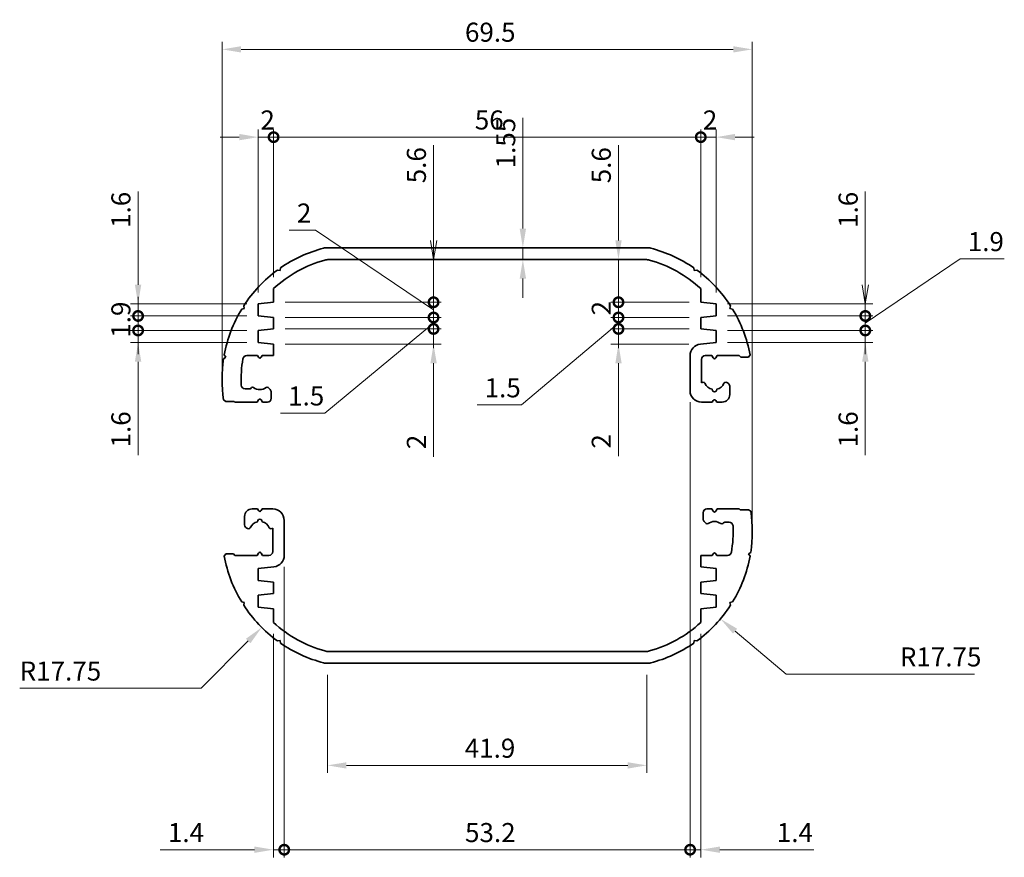
# Model space of a CAD drawing. Units: millimetres. Extents: x 0 to 1985, y 0 to 422.
# Drawn here: x 1157 to 1286, y 168 to 277 of the extents above; entities that cross this region are included whole.
import ezdxf

# ---------------------------------------------------------------- set-up
doc = ezdxf.new("R2010")
doc.units = ezdxf.units.MM
doc.layers.get('Defpoints').update_dxf_attribs({"lineweight": 25})
doc.layers.add('Dimension (ISO)', color=7, linetype='Continuous', lineweight=18)
doc.layers.add('Visible (ISO)', color=7, linetype='Continuous', lineweight=35)
doc.styles.add('Note Text (TK)', font='txt')
doc.dimstyles.new('Default - Method 1b (TK)', dxfattribs={"dimtxt": 2.5, "dimasz": 2.5, "dimexe": 1, "dimexo": 1.5, "dimgap": 1, "dimtad": 1, "dimtoh": 1, "dimrnd": 1e-08, "dimdsep": 46, "dimtxsty": 'Note Text (TK)', "dimcen": 0.09, "dimdle": 5, "dimclrd": 100, "dimclre": 100, "dimclrt": 7, "dimadec": 1, "dimazin": 1, "dimtfac": 1, "dimtmove": 0, "dimatfit": 3, "dimfxl": 1, "dimtolj": 1, "dimlwd": -1, "dimlwe": -1, "dimarcsym": 0})

# ---------------------------------------------------------------- blocks, each defined once
blk = doc.blocks.new('*D37')
at = {"layer": 'Defpoints', "color": 0}
for p in [(1252.92, 273.52), (1183.42, 230.26), (1252.92, 210.26)]:
    blk.add_point(p, dxfattribs=at)
at = {"layer": 'Dimension (ISO)', "color": 100}
for p, q in [((1183.42, 231.76), (1183.42, 274.52)), ((1252.92, 211.76), (1252.92, 274.52)), ((1185.92, 273.52), (1250.42, 273.52))]:
    blk.add_line(p, q, dxfattribs=at)
for points in [[(1185.92, 273.94), (1185.92, 273.11), (1183.42, 273.52)], [(1250.42, 273.94), (1250.42, 273.11), (1252.92, 273.52)]]:
    blk.add_solid(points, dxfattribs=at)
at = {"layer": 'Dimension (ISO)', "color": 7, "insert": (1215.26, 275.77), "char_height": 2.5, "attachment_point": 4, "style": 'Note Text (TK)'}
blk.add_mtext('\\A1;69.5', dxfattribs=at)
blk = doc.blocks.new('_DotSmall')
at = {"color": 0, "linetype": 'ByBlock', "const_width": 0.5}
blk.add_lwpolyline([(-0.0625, 0, 1), (0.0625, 0, 1)], format="xyb", close=True, dxfattribs=at)
blk = doc.blocks.new('*D38')
at = {"layer": 'Defpoints', "color": 0}
for p in [(1190.17, 262.01), (1190.17, 242.15), (1188.17, 240.16)]:
    blk.add_point(p, dxfattribs=at)
at = {"layer": 'Dimension (ISO)', "color": 100}
for p, q in [((1185.67, 262.01), (1183.17, 262.01)), ((1188.17, 241.66), (1188.17, 263.01)), ((1188.17, 262.01), (1190.17, 262.01)), ((1190.17, 243.65), (1190.17, 263.01)), ((1190.17, 262.01), (1192.67, 262.01))]:
    blk.add_line(p, q, dxfattribs=at)
blk.add_solid([(1185.67, 262.43), (1185.67, 261.6), (1188.17, 262.01)], dxfattribs=at)
at = {"layer": 'Dimension (ISO)', "color": 100, "xscale": 2.5, "yscale": 2.5, "zscale": 2.5, "rotation": 180}
blk.add_blockref('_DotSmall', (1190.17, 262.01), dxfattribs=at)
at = {"layer": 'Dimension (ISO)', "color": 7, "insert": (1188.44, 264.26), "char_height": 2.5, "attachment_point": 4, "style": 'Note Text (TK)'}
blk.add_mtext('\\A1;2', dxfattribs=at)
blk = doc.blocks.new('*D39')
at = {"layer": 'Defpoints', "color": 0}
for p in [(1246.17, 262.01), (1190.17, 242.15), (1246.17, 242.15)]:
    blk.add_point(p, dxfattribs=at)
at = {"layer": 'Dimension (ISO)', "color": 100}
for p, q in [((1190.17, 243.65), (1190.17, 263.01)), ((1190.17, 262.01), (1246.17, 262.01)), ((1246.17, 243.65), (1246.17, 263.01))]:
    blk.add_line(p, q, dxfattribs=at)
at = {"layer": 'Dimension (ISO)', "color": 100, "xscale": 2.5, "yscale": 2.5, "zscale": 2.5, "rotation": 180}
blk.add_blockref('_DotSmall', (1190.17, 262.01), dxfattribs=at)
at = {"layer": 'Dimension (ISO)', "color": 100, "xscale": 2.5, "yscale": 2.5, "zscale": 2.5}
blk.add_blockref('_DotSmall', (1246.17, 262.01), dxfattribs=at)
at = {"layer": 'Dimension (ISO)', "color": 7, "insert": (1216.55, 264.26), "char_height": 2.5, "attachment_point": 4, "style": 'Note Text (TK)'}
blk.add_mtext('\\A1;56', dxfattribs=at)
blk = doc.blocks.new('*D40')
at = {"layer": 'Defpoints', "color": 0}
for p in [(1248.17, 262.01), (1246.17, 242.15), (1248.17, 240.16)]:
    blk.add_point(p, dxfattribs=at)
at = {"layer": 'Dimension (ISO)', "color": 100}
for p, q in [((1246.17, 262.01), (1243.67, 262.01)), ((1246.17, 243.65), (1246.17, 263.01)), ((1246.17, 262.01), (1248.17, 262.01)), ((1248.17, 241.66), (1248.17, 263.01)), ((1250.67, 262.01), (1253.17, 262.01))]:
    blk.add_line(p, q, dxfattribs=at)
blk.add_solid([(1250.67, 262.43), (1250.67, 261.6), (1248.17, 262.01)], dxfattribs=at)
at = {"layer": 'Dimension (ISO)', "color": 100, "xscale": 2.5, "yscale": 2.5, "zscale": 2.5}
blk.add_blockref('_DotSmall', (1246.17, 262.01), dxfattribs=at)
at = {"layer": 'Dimension (ISO)', "color": 7, "insert": (1246.44, 264.26), "char_height": 2.5, "attachment_point": 4, "style": 'Note Text (TK)'}
blk.add_mtext('\\A1;2', dxfattribs=at)
blk = doc.blocks.new('_Open')
at = {"color": 0, "linetype": 'ByBlock', "lineweight": -2}
for p, q in [((-1, 0.167), (0, 0)), ((-1, -0.167), (0, 0)), ((0, 0), (-1, 0))]:
    blk.add_line(p, q, dxfattribs=at)
blk = doc.blocks.new('*D41')
at = {"layer": 'Defpoints', "color": 0}
for p in [(1211.14, 245.96), (1190.17, 240.36), (1211.14, 240.36)]:
    blk.add_point(p, dxfattribs=at)
at = {"layer": 'Dimension (ISO)', "color": 100}
for p, q in [((1211.14, 248.46), (1211.14, 260.95)), ((1211.14, 240.36), (1211.14, 245.96)), ((1191.67, 240.36), (1212.14, 240.36)), ((1211.14, 240.36), (1211.14, 235.36))]:
    blk.add_line(p, q, dxfattribs=at)
at = {"layer": 'Dimension (ISO)', "color": 100, "xscale": 2.5, "yscale": 2.5, "zscale": 2.5, "rotation": 270}
blk.add_blockref('_Open', (1211.14, 245.96), dxfattribs=at)
at = {"layer": 'Dimension (ISO)', "color": 7, "insert": (1208.89, 255.96), "char_height": 2.5, "attachment_point": 4, "rotation": 90, "style": 'Note Text (TK)'}
blk.add_mtext('\\A1;5.6', dxfattribs=at)
blk = doc.blocks.new('_None')
blk = doc.blocks.new('*D42')
at = {"layer": 'Defpoints', "color": 0}
for p in [(1190.17, 240.36), (1190.17, 238.36), (1211.14, 238.36)]:
    blk.add_point(p, dxfattribs=at)
at = {"layer": 'Dimension (ISO)', "color": 100}
for p, q in [((1195.67, 249.81), (1192.23, 249.81)), ((1211.14, 239.36), (1195.67, 249.81)), ((1211.14, 240.36), (1211.14, 242.86)), ((1191.67, 240.36), (1212.14, 240.36)), ((1211.14, 240.36), (1211.14, 238.36)), ((1211.14, 240.36), (1211.14, 238.36)), ((1191.67, 238.36), (1212.14, 238.36)), ((1211.14, 238.36), (1211.14, 235.86))]:
    blk.add_line(p, q, dxfattribs=at)
at = {"layer": 'Dimension (ISO)', "color": 100, "xscale": 2.5, "yscale": 2.5, "zscale": 2.5}
for p, rotation in [((1211.14, 240.36), 270), ((1211.14, 238.36), 90)]:
    blk.add_blockref('_DotSmall', p, dxfattribs=dict(at, rotation=rotation))
at = {"layer": 'Dimension (ISO)', "color": 7, "insert": (1193.23, 252.06), "char_height": 2.5, "attachment_point": 4, "style": 'Note Text (TK)'}
blk.add_mtext('\\A1;2', dxfattribs=at)
blk = doc.blocks.new('*D43')
at = {"layer": 'Defpoints', "color": 0}
for p in [(1190.17, 238.36), (1190.17, 236.86), (1211.14, 236.86)]:
    blk.add_point(p, dxfattribs=at)
at = {"layer": 'Dimension (ISO)', "color": 100}
for p, q in [((1211.14, 238.36), (1211.14, 240.86)), ((1191.67, 238.36), (1212.14, 238.36)), ((1211.14, 237.61), (1196.89, 225.82)), ((1211.14, 238.36), (1211.14, 236.86)), ((1211.14, 238.36), (1211.14, 236.86)), ((1191.67, 236.86), (1212.14, 236.86)), ((1211.14, 236.86), (1211.14, 234.36)), ((1196.89, 225.82), (1191.08, 225.82))]:
    blk.add_line(p, q, dxfattribs=at)
at = {"layer": 'Dimension (ISO)', "color": 100, "xscale": 2.5, "yscale": 2.5, "zscale": 2.5, "rotation": 270}
blk.add_blockref('_DotSmall', (1211.14, 238.36), dxfattribs=at)
at = {"layer": 'Dimension (ISO)', "color": 7, "insert": (1192.08, 228.07), "char_height": 2.5, "attachment_point": 4, "style": 'Note Text (TK)'}
blk.add_mtext('\\A1;1.5', dxfattribs=at)
blk = doc.blocks.new('*D44')
at = {"layer": 'Defpoints', "color": 0}
for p in [(1190.17, 236.86), (1190.17, 234.86), (1211.14, 234.86)]:
    blk.add_point(p, dxfattribs=at)
at = {"layer": 'Dimension (ISO)', "color": 100}
for p, q in [((1211.14, 236.86), (1211.14, 239.36)), ((1191.67, 236.86), (1212.14, 236.86)), ((1211.14, 236.86), (1211.14, 234.86)), ((1191.67, 234.86), (1212.14, 234.86)), ((1211.14, 232.36), (1211.14, 220.1))]:
    blk.add_line(p, q, dxfattribs=at)
blk.add_solid([(1210.73, 232.36), (1211.56, 232.36), (1211.14, 234.86)], dxfattribs=at)
at = {"layer": 'Dimension (ISO)', "color": 100, "xscale": 2.5, "yscale": 2.5, "zscale": 2.5, "rotation": 270}
blk.add_blockref('_DotSmall', (1211.14, 236.86), dxfattribs=at)
at = {"layer": 'Dimension (ISO)', "color": 7, "insert": (1208.89, 221.1), "char_height": 2.5, "attachment_point": 4, "rotation": 90, "style": 'Note Text (TK)'}
blk.add_mtext('\\A1;2', dxfattribs=at)
blk = doc.blocks.new('*D45')
at = {"layer": 'Defpoints', "color": 0}
for p in [(1233.53, 245.96), (1235.38, 240.36), (1246.17, 240.36)]:
    blk.add_point(p, dxfattribs=at)
at = {"layer": 'Dimension (ISO)', "color": 100}
for p, q in [((1235.38, 248.46), (1235.38, 260.95)), ((1235.38, 240.36), (1235.38, 245.96)), ((1244.67, 240.36), (1234.38, 240.36)), ((1235.38, 240.36), (1235.38, 235.36))]:
    blk.add_line(p, q, dxfattribs=at)
blk.add_solid([(1234.97, 248.46), (1235.8, 248.46), (1235.38, 245.96)], dxfattribs=at)
at = {"layer": 'Dimension (ISO)', "color": 7, "insert": (1233.13, 255.96), "char_height": 2.5, "attachment_point": 4, "rotation": 90, "style": 'Note Text (TK)'}
blk.add_mtext('\\A1;5.6', dxfattribs=at)
blk = doc.blocks.new('*D46')
at = {"layer": 'Defpoints', "color": 0}
for p in [(1246.17, 240.36), (1235.38, 238.36), (1246.17, 238.36)]:
    blk.add_point(p, dxfattribs=at)
at = {"layer": 'Dimension (ISO)', "color": 100}
for p, q in [((1244.67, 240.36), (1234.38, 240.36)), ((1235.38, 240.36), (1235.38, 238.36)), ((1244.67, 238.36), (1234.38, 238.36))]:
    blk.add_line(p, q, dxfattribs=at)
at = {"layer": 'Dimension (ISO)', "color": 100, "xscale": 2.5, "yscale": 2.5, "zscale": 2.5}
for p, rotation in [((1235.38, 240.36), 90), ((1235.38, 238.36), 270)]:
    blk.add_blockref('_DotSmall', p, dxfattribs=dict(at, rotation=rotation))
at = {"layer": 'Dimension (ISO)', "color": 7, "insert": (1233.13, 238.64), "char_height": 2.5, "attachment_point": 4, "rotation": 90, "style": 'Note Text (TK)'}
blk.add_mtext('\\A1;2', dxfattribs=at)
blk = doc.blocks.new('*D47')
at = {"layer": 'Defpoints', "color": 0}
for p in [(1246.17, 238.36), (1235.38, 236.86), (1246.17, 236.86)]:
    blk.add_point(p, dxfattribs=at)
at = {"layer": 'Dimension (ISO)', "color": 100}
for p, q in [((1235.38, 238.36), (1235.38, 240.86)), ((1235.38, 237.61), (1222.65, 226.89)), ((1244.67, 238.36), (1234.38, 238.36)), ((1235.38, 238.36), (1235.38, 236.86)), ((1235.38, 238.36), (1235.38, 236.86)), ((1244.67, 236.86), (1234.38, 236.86)), ((1235.38, 236.86), (1235.38, 234.36)), ((1222.65, 226.89), (1216.84, 226.89))]:
    blk.add_line(p, q, dxfattribs=at)
at = {"layer": 'Dimension (ISO)', "color": 7, "insert": (1217.84, 229.14), "char_height": 2.5, "attachment_point": 4, "style": 'Note Text (TK)'}
blk.add_mtext('\\A1;1.5', dxfattribs=at)
blk = doc.blocks.new('*D48')
at = {"layer": 'Defpoints', "color": 0}
for p in [(1246.17, 236.86), (1235.38, 234.86), (1246.12, 234.86)]:
    blk.add_point(p, dxfattribs=at)
at = {"layer": 'Dimension (ISO)', "color": 100}
for p, q in [((1235.38, 236.86), (1235.38, 239.36)), ((1244.67, 236.86), (1234.38, 236.86)), ((1235.38, 236.86), (1235.38, 234.86)), ((1244.62, 234.86), (1234.38, 234.86)), ((1235.38, 232.36), (1235.38, 220.17))]:
    blk.add_line(p, q, dxfattribs=at)
blk.add_solid([(1234.97, 232.36), (1235.8, 232.36), (1235.38, 234.86)], dxfattribs=at)
at = {"layer": 'Dimension (ISO)', "color": 100, "xscale": 2.5, "yscale": 2.5, "zscale": 2.5, "rotation": 270}
blk.add_blockref('_DotSmall', (1235.38, 236.86), dxfattribs=at)
at = {"layer": 'Dimension (ISO)', "color": 7, "insert": (1233.13, 221.17), "char_height": 2.5, "attachment_point": 4, "rotation": 90, "style": 'Note Text (TK)'}
blk.add_mtext('\\A1;2', dxfattribs=at)
blk = doc.blocks.new('*D49')
at = {"layer": 'Defpoints', "color": 0}
for p in [(1220.17, 247.51), (1218.17, 245.96), (1222.85, 245.96)]:
    blk.add_point(p, dxfattribs=at)
at = {"layer": 'Dimension (ISO)', "color": 100}
for p, q in [((1222.85, 250.01), (1222.85, 264.54)), ((1222.85, 245.96), (1222.85, 247.51)), ((1222.85, 243.46), (1222.85, 240.96))]:
    blk.add_line(p, q, dxfattribs=at)
for points in [[(1222.43, 250.01), (1223.27, 250.01), (1222.85, 247.51)], [(1222.43, 243.46), (1223.27, 243.46), (1222.85, 245.96)]]:
    blk.add_solid(points, dxfattribs=at)
at = {"layer": 'Dimension (ISO)', "color": 7, "insert": (1220.6, 257.92), "char_height": 2.5, "attachment_point": 4, "rotation": 90, "style": 'Note Text (TK)'}
blk.add_mtext('\\A1;1.55', dxfattribs=at)
blk = doc.blocks.new('*D50')
at = {"layer": 'Defpoints', "color": 0}
for p in [(1248.17, 240.16), (1248.17, 238.56), (1267.74, 238.56)]:
    blk.add_point(p, dxfattribs=at)
at = {"layer": 'Dimension (ISO)', "color": 100}
for p, q in [((1267.74, 242.66), (1267.74, 254.9)), ((1249.67, 240.16), (1268.74, 240.16)), ((1267.74, 238.56), (1267.74, 240.16)), ((1249.67, 238.56), (1268.74, 238.56)), ((1267.74, 238.56), (1267.74, 233.56))]:
    blk.add_line(p, q, dxfattribs=at)
at = {"layer": 'Dimension (ISO)', "color": 100, "xscale": 2.5, "yscale": 2.5, "zscale": 2.5, "rotation": 270}
blk.add_blockref('_Open', (1267.74, 240.16), dxfattribs=at)
at = {"layer": 'Dimension (ISO)', "color": 7, "insert": (1265.49, 250.11), "char_height": 2.5, "attachment_point": 4, "rotation": 90, "style": 'Note Text (TK)'}
blk.add_mtext('\\A1;1.6', dxfattribs=at)
blk = doc.blocks.new('*D51')
at = {"layer": 'Defpoints', "color": 0}
for p in [(1248.17, 238.56), (1248.17, 236.66), (1267.74, 236.66)]:
    blk.add_point(p, dxfattribs=at)
at = {"layer": 'Dimension (ISO)', "color": 100}
for p, q in [((1267.74, 237.61), (1280.17, 246.06)), ((1280.17, 246.06), (1285.96, 246.06)), ((1267.74, 238.56), (1267.74, 241.06)), ((1249.67, 238.56), (1268.74, 238.56)), ((1267.74, 238.56), (1267.74, 236.66)), ((1267.74, 238.56), (1267.74, 236.66)), ((1249.67, 236.66), (1268.74, 236.66)), ((1267.74, 236.66), (1267.74, 234.16))]:
    blk.add_line(p, q, dxfattribs=at)
at = {"layer": 'Dimension (ISO)', "color": 100, "xscale": 2.5, "yscale": 2.5, "zscale": 2.5}
for p, rotation in [((1267.74, 238.56), 270), ((1267.74, 236.66), 90)]:
    blk.add_blockref('_DotSmall', p, dxfattribs=dict(at, rotation=rotation))
at = {"layer": 'Dimension (ISO)', "color": 7, "insert": (1281.17, 248.31), "char_height": 2.5, "attachment_point": 4, "style": 'Note Text (TK)'}
blk.add_mtext('\\A1;1.9', dxfattribs=at)
blk = doc.blocks.new('*D52')
at = {"layer": 'Defpoints', "color": 0}
for p in [(1248.17, 236.66), (1248.17, 235.06), (1267.74, 235.06)]:
    blk.add_point(p, dxfattribs=at)
at = {"layer": 'Dimension (ISO)', "color": 100}
for p, q in [((1267.74, 236.66), (1267.74, 239.16)), ((1249.67, 236.66), (1268.74, 236.66)), ((1267.74, 236.66), (1267.74, 235.06)), ((1249.67, 235.06), (1268.74, 235.06)), ((1267.74, 232.56), (1267.74, 220.32))]:
    blk.add_line(p, q, dxfattribs=at)
blk.add_solid([(1267.32, 232.56), (1268.16, 232.56), (1267.74, 235.06)], dxfattribs=at)
at = {"layer": 'Dimension (ISO)', "color": 7, "insert": (1265.49, 221.32), "char_height": 2.5, "attachment_point": 4, "rotation": 90, "style": 'Note Text (TK)'}
blk.add_mtext('\\A1;1.6', dxfattribs=at)
blk = doc.blocks.new('*D53')
at = {"layer": 'Defpoints', "color": 0}
for p in [(1188.17, 240.16), (1172.41, 238.56), (1188.17, 238.56)]:
    blk.add_point(p, dxfattribs=at)
at = {"layer": 'Dimension (ISO)', "color": 100}
for p, q in [((1172.41, 242.66), (1172.41, 254.9)), ((1186.67, 240.16), (1171.41, 240.16)), ((1172.41, 238.56), (1172.41, 240.16)), ((1186.67, 238.56), (1171.41, 238.56)), ((1172.41, 238.56), (1172.41, 233.56))]:
    blk.add_line(p, q, dxfattribs=at)
blk.add_solid([(1171.99, 242.66), (1172.83, 242.66), (1172.41, 240.16)], dxfattribs=at)
at = {"layer": 'Dimension (ISO)', "color": 100, "xscale": 2.5, "yscale": 2.5, "zscale": 2.5, "rotation": 90}
blk.add_blockref('_DotSmall', (1172.41, 238.56), dxfattribs=at)
at = {"layer": 'Dimension (ISO)', "color": 7, "insert": (1170.16, 250.11), "char_height": 2.5, "attachment_point": 4, "rotation": 90, "style": 'Note Text (TK)'}
blk.add_mtext('\\A1;1.6', dxfattribs=at)
blk = doc.blocks.new('*D54')
at = {"layer": 'Defpoints', "color": 0}
for p in [(1188.17, 238.56), (1172.41, 236.66), (1188.17, 236.66)]:
    blk.add_point(p, dxfattribs=at)
at = {"layer": 'Dimension (ISO)', "color": 100}
for p, q in [((1172.41, 238.56), (1172.41, 241.06)), ((1186.67, 238.56), (1171.41, 238.56)), ((1172.41, 238.56), (1172.41, 236.66)), ((1186.67, 236.66), (1171.41, 236.66)), ((1172.41, 236.66), (1172.41, 234.16))]:
    blk.add_line(p, q, dxfattribs=at)
at = {"layer": 'Dimension (ISO)', "color": 7, "insert": (1170.16, 235.71), "char_height": 2.5, "attachment_point": 4, "rotation": 90, "style": 'Note Text (TK)'}
blk.add_mtext('\\A1;1.9', dxfattribs=at)
blk = doc.blocks.new('*D55')
at = {"layer": 'Defpoints', "color": 0}
for p in [(1188.17, 236.66), (1172.41, 235.06), (1188.17, 235.06)]:
    blk.add_point(p, dxfattribs=at)
at = {"layer": 'Dimension (ISO)', "color": 100}
for p, q in [((1172.41, 236.66), (1172.41, 239.16)), ((1186.67, 236.66), (1171.41, 236.66)), ((1172.41, 236.66), (1172.41, 235.06)), ((1186.67, 235.06), (1171.41, 235.06)), ((1172.41, 232.56), (1172.41, 220.32))]:
    blk.add_line(p, q, dxfattribs=at)
blk.add_solid([(1171.99, 232.56), (1172.83, 232.56), (1172.41, 235.06)], dxfattribs=at)
at = {"layer": 'Dimension (ISO)', "color": 100, "xscale": 2.5, "yscale": 2.5, "zscale": 2.5, "rotation": 270}
blk.add_blockref('_DotSmall', (1172.41, 236.66), dxfattribs=at)
at = {"layer": 'Dimension (ISO)', "color": 7, "insert": (1170.16, 221.32), "char_height": 2.5, "attachment_point": 4, "rotation": 90, "style": 'Note Text (TK)'}
blk.add_mtext('\\A1;1.6', dxfattribs=at)
blk = doc.blocks.new('*D56')
at = {"layer": 'Defpoints', "color": 0}
for p in [(1191.57, 207.16), (1190.17, 198.37), (1191.57, 168.57)]:
    blk.add_point(p, dxfattribs=at)
at = {"layer": 'Dimension (ISO)', "color": 100}
for p, q in [((1191.57, 205.66), (1191.57, 167.57)), ((1190.17, 196.87), (1190.17, 167.57)), ((1187.67, 168.57), (1175.32, 168.57)), ((1191.57, 168.57), (1190.17, 168.57)), ((1191.57, 168.57), (1196.57, 168.57))]:
    blk.add_line(p, q, dxfattribs=at)
blk.add_solid([(1187.67, 168.99), (1187.67, 168.16), (1190.17, 168.57)], dxfattribs=at)
at = {"layer": 'Dimension (ISO)', "color": 100, "xscale": 2.5, "yscale": 2.5, "zscale": 2.5, "rotation": 180}
blk.add_blockref('_DotSmall', (1191.57, 168.57), dxfattribs=at)
at = {"layer": 'Dimension (ISO)', "color": 7, "insert": (1176.32, 170.82), "char_height": 2.5, "attachment_point": 4, "style": 'Note Text (TK)'}
blk.add_mtext('\\A1;1.4', dxfattribs=at)
blk = doc.blocks.new('*D57')
at = {"layer": 'Defpoints', "color": 0}
for p in [(1244.77, 228.76), (1191.57, 207.16), (1244.77, 168.57)]:
    blk.add_point(p, dxfattribs=at)
at = {"layer": 'Dimension (ISO)', "color": 100}
for p, q in [((1244.77, 227.26), (1244.77, 167.57)), ((1191.57, 205.66), (1191.57, 167.57)), ((1191.57, 168.57), (1244.77, 168.57))]:
    blk.add_line(p, q, dxfattribs=at)
at = {"layer": 'Dimension (ISO)', "color": 100, "xscale": 2.5, "yscale": 2.5, "zscale": 2.5, "rotation": 180}
blk.add_blockref('_DotSmall', (1191.57, 168.57), dxfattribs=at)
at = {"layer": 'Dimension (ISO)', "color": 100, "xscale": 2.5, "yscale": 2.5, "zscale": 2.5}
blk.add_blockref('_DotSmall', (1244.77, 168.57), dxfattribs=at)
at = {"layer": 'Dimension (ISO)', "color": 7, "insert": (1215.27, 170.82), "char_height": 2.5, "attachment_point": 4, "style": 'Note Text (TK)'}
blk.add_mtext('\\A1;53.2', dxfattribs=at)
blk = doc.blocks.new('*D58')
at = {"layer": 'Defpoints', "color": 0}
for p in [(1244.77, 228.76), (1246.17, 198.37), (1246.17, 168.57)]:
    blk.add_point(p, dxfattribs=at)
at = {"layer": 'Dimension (ISO)', "color": 100}
for p, q in [((1244.77, 227.26), (1244.77, 167.57)), ((1246.17, 196.87), (1246.17, 167.57)), ((1244.77, 168.57), (1242.27, 168.57)), ((1244.77, 168.57), (1246.17, 168.57)), ((1248.67, 168.57), (1261.01, 168.57))]:
    blk.add_line(p, q, dxfattribs=at)
blk.add_solid([(1248.67, 168.99), (1248.67, 168.16), (1246.17, 168.57)], dxfattribs=at)
at = {"layer": 'Dimension (ISO)', "color": 100, "xscale": 2.5, "yscale": 2.5, "zscale": 2.5}
blk.add_blockref('_DotSmall', (1244.77, 168.57), dxfattribs=at)
at = {"layer": 'Dimension (ISO)', "color": 7, "insert": (1256.14, 170.82), "char_height": 2.5, "attachment_point": 4, "style": 'Note Text (TK)'}
blk.add_mtext('\\A1;1.4', dxfattribs=at)
blk = doc.blocks.new('*D59')
at = {"layer": 'Defpoints', "color": 0}
for p in [(1197.23, 193.01), (1239.1, 193.01), (1197.23, 179.63)]:
    blk.add_point(p, dxfattribs=at)
at = {"layer": 'Dimension (ISO)', "color": 100}
for p, q in [((1197.23, 191.51), (1197.23, 178.63)), ((1239.1, 191.51), (1239.1, 178.63)), ((1236.6, 179.63), (1199.73, 179.63))]:
    blk.add_line(p, q, dxfattribs=at)
for points in [[(1199.73, 180.04), (1199.73, 179.21), (1197.23, 179.63)], [(1236.6, 180.04), (1236.6, 179.21), (1239.1, 179.63)]]:
    blk.add_solid(points, dxfattribs=at)
at = {"layer": 'Dimension (ISO)', "color": 7, "insert": (1215.23, 181.88), "char_height": 2.5, "attachment_point": 4, "style": 'Note Text (TK)'}
blk.add_mtext('\\A1;41.9', dxfattribs=at)
blk = doc.blocks.new('*D61')
at = {"layer": 'Defpoints', "color": 0}
for p in [(1201.17, 210.26), (1188.61, 197.71)]:
    blk.add_point(p, dxfattribs=at)
at = {"layer": 'Dimension (ISO)', "color": 100}
for p, q in [((1180.66, 189.75), (1186.85, 195.94)), ((1156.89, 189.75), (1180.66, 189.75))]:
    blk.add_line(p, q, dxfattribs=at)
blk.add_solid([(1186.55, 196.24), (1187.14, 195.65), (1188.61, 197.71)], dxfattribs=at)
at = {"layer": 'Dimension (ISO)', "color": 7, "insert": (1156.89, 192), "char_height": 2.5, "attachment_point": 4, "style": 'Note Text (TK)'}
blk.add_mtext('\\A1;R17.75', dxfattribs=at)
blk = doc.blocks.new('*D62')
at = {"layer": 'Defpoints', "color": 0}
for p in [(1235.17, 210.26), (1248.75, 198.84)]:
    blk.add_point(p, dxfattribs=at)
at = {"layer": 'Dimension (ISO)', "color": 100}
for p, q in [((1257.36, 191.6), (1250.67, 197.23)), ((1282.07, 191.6), (1257.36, 191.6))]:
    blk.add_line(p, q, dxfattribs=at)
blk.add_arc((1235.17, 210.26), 17.75, 316.7214, 323.9208, dxfattribs=at)
blk.add_solid([(1250.94, 197.55), (1250.4, 196.91), (1248.75, 198.84)], dxfattribs=at)
at = {"layer": 'Dimension (ISO)', "color": 7, "insert": (1272.27, 193.85), "char_height": 2.5, "attachment_point": 4, "style": 'Note Text (TK)'}
blk.add_mtext('\\A1;R17.75', dxfattribs=at)

msp = doc.modelspace()

# ---------------------------------------------------------------- linework, layer by layer
at = {"layer": 'Visible (ISO)'}
for p, q in [((1197.229, 247.5105), (1239.1031, 247.5105)), ((1238.901, 245.9605), (1197.4311, 245.9605)), ((1190.6671, 244.5725), (1191.0134, 244.5143)), ((1191.0134, 244.5143), (1191.0716, 244.8606)), ((1245.2605, 244.8606), (1245.3187, 244.5143)), ((1245.3187, 244.5143), (1245.665, 244.5725)), ((1190.1661, 242.1533), (1190.1661, 240.3605)), ((1246.1661, 240.3605), (1246.1661, 242.1533)), ((1190.1661, 240.3605), (1188.1661, 240.1605)), ((1188.1661, 240.1605), (1188.1661, 238.5605)), ((1248.1661, 240.1605), (1246.1661, 240.3605)), ((1248.1661, 238.5605), (1248.1661, 240.1605)), ((1185.9893, 239.4653), (1186.3315, 239.5441)), ((1186.3315, 239.5441), (1186.2527, 239.8862)), ((1250.0794, 239.8862), (1250.0006, 239.5441)), ((1250.0006, 239.5441), (1250.3428, 239.4653)), ((1188.1661, 238.5605), (1190.1661, 238.3605)), ((1190.1661, 238.3605), (1190.1661, 236.8605)), ((1246.1661, 238.3605), (1248.1661, 238.5605)), ((1246.1661, 236.8605), (1246.1661, 238.3605)), ((1190.1661, 236.8605), (1188.1661, 236.6605)), ((1188.1661, 236.6605), (1188.1661, 235.0605)), ((1248.1661, 236.6605), (1246.1661, 236.8605)), ((1248.1661, 235.0605), (1248.1661, 236.6605)), ((1188.1661, 235.0605), (1190.1661, 234.8605)), ((1246.1168, 234.8555), (1248.1661, 235.0605)), ((1190.1661, 234.8605), (1190.1661, 233.3605)), ((1183.622, 232.9568), (1183.908, 233.1605)), ((1183.908, 233.1605), (1183.7043, 233.4464)), ((1188.0661, 233.3605), (1186.647, 233.3605)), ((1188.1928, 233.1408), (1188.0661, 233.3605)), ((1188.6661, 233.3605), (1188.5393, 233.1408)), ((1190.1661, 233.3605), (1188.6661, 233.3605)), ((1244.7661, 228.7605), (1244.7661, 233.363)), ((1246.2661, 232.8605), (1246.2661, 229.8049)), ((1247.6161, 233.3605), (1246.7661, 233.3605)), ((1247.7928, 233.0542), (1247.6161, 233.3605)), ((1248.3161, 233.3605), (1248.1393, 233.0542)), ((1251.2241, 233.3605), (1248.3161, 233.3605)), ((1251.4241, 233.1605), (1251.2241, 233.3605)), ((1252.4241, 233.1605), (1251.4241, 233.1605)), ((1252.6278, 233.4464), (1252.4241, 233.1605)), ((1246.2661, 229.8049), (1246.4814, 229.8626)), ((1249.4507, 229.8626), (1249.5955, 229.8239)), ((1186.4351, 229.0105), (1187.0332, 229.0105)), ((1187.1746, 229.069), (1187.2792, 229.1736)), ((1189.4529, 229.1736), (1189.7196, 228.9069)), ((1189.8661, 228.5534), (1189.8661, 227.7605)), ((1249.9661, 229.3409), (1249.9661, 228.2605)), ((1183.908, 227.3605), (1183.622, 227.5642)), ((1185.008, 227.3605), (1183.908, 227.3605)), ((1185.108, 227.2605), (1185.008, 227.3605)), ((1188.0161, 227.2605), (1185.108, 227.2605)), ((1188.1928, 227.5667), (1188.0161, 227.2605)), ((1188.7161, 227.2605), (1188.5393, 227.5667)), ((1189.3661, 227.2605), (1188.7161, 227.2605)), ((1247.6661, 227.2605), (1246.2661, 227.2605)), ((1247.7928, 227.4801), (1247.6661, 227.2605)), ((1248.2661, 227.2605), (1248.1393, 227.4801)), ((1248.9661, 227.2605), (1248.2661, 227.2605)), ((1187.3661, 213.2605), (1188.0661, 213.2605)), ((1188.0661, 213.2605), (1188.1928, 213.0408)), ((1188.5393, 213.0408), (1188.6661, 213.2605)), ((1188.6661, 213.2605), (1190.0661, 213.2605)), ((1246.9661, 213.2605), (1247.6161, 213.2605)), ((1247.6161, 213.2605), (1247.7928, 212.9542)), ((1248.1393, 212.9542), (1248.3161, 213.2605)), ((1248.3161, 213.2605), (1251.2241, 213.2605)), ((1251.2241, 213.2605), (1251.3241, 213.1605)), ((1251.3241, 213.1605), (1252.4241, 213.1605)), ((1252.4241, 213.1605), (1252.7101, 212.9568)), ((1186.3661, 211.18), (1186.3661, 212.2605)), ((1191.5661, 211.7605), (1191.5661, 207.1579)), ((1246.4661, 211.9676), (1246.4661, 212.7605)), ((1186.8814, 210.6583), (1186.7366, 210.6971)), ((1190.0661, 210.716), (1189.8507, 210.6583)), ((1190.0661, 207.6605), (1190.0661, 210.716)), ((1246.8792, 211.3473), (1246.6125, 211.614)), ((1249.1575, 211.4519), (1249.0529, 211.3473)), ((1249.897, 211.5105), (1249.2989, 211.5105)), ((1183.7043, 207.0745), (1183.908, 207.3605)), ((1183.908, 207.3605), (1184.908, 207.3605)), ((1184.908, 207.3605), (1185.108, 207.1605)), ((1185.108, 207.1605), (1188.0161, 207.1605)), ((1188.0161, 207.1605), (1188.1928, 207.4667)), ((1188.5393, 207.4667), (1188.7161, 207.1605)), ((1188.7161, 207.1605), (1189.5661, 207.1605)), ((1246.1661, 205.6605), (1246.1661, 207.1605)), ((1246.1661, 207.1605), (1247.6661, 207.1605)), ((1247.6661, 207.1605), (1247.7928, 207.3801)), ((1248.1393, 207.3801), (1248.2661, 207.1605)), ((1248.2661, 207.1605), (1249.6851, 207.1605)), ((1252.7101, 207.5642), (1252.4241, 207.3605)), ((1252.4241, 207.3605), (1252.6278, 207.0745)), ((1190.2153, 205.6654), (1188.1661, 205.4605)), ((1188.1661, 205.4605), (1188.1661, 203.8605)), ((1248.1661, 205.4605), (1246.1661, 205.6605)), ((1248.1661, 203.8605), (1248.1661, 205.4605)), ((1188.1661, 203.8605), (1190.1661, 203.6605)), ((1190.1661, 203.6605), (1190.1661, 202.1605)), ((1246.1661, 203.6605), (1248.1661, 203.8605)), ((1246.1661, 202.1605), (1246.1661, 203.6605)), ((1190.1661, 202.1605), (1188.1661, 201.9605)), ((1188.1661, 201.9605), (1188.1661, 200.3605)), ((1248.1661, 201.9605), (1246.1661, 202.1605)), ((1248.1661, 200.3605), (1248.1661, 201.9605)), ((1186.3315, 200.9768), (1185.9893, 201.0556)), ((1186.2527, 200.6347), (1186.3315, 200.9768)), ((1188.1661, 200.3605), (1190.1661, 200.1605)), ((1190.1661, 200.1605), (1190.1661, 198.3676)), ((1246.1661, 200.1605), (1248.1661, 200.3605)), ((1246.1661, 198.3676), (1246.1661, 200.1605)), ((1250.3428, 201.0556), (1250.0006, 200.9768)), ((1250.0006, 200.9768), (1250.0794, 200.6347)), ((1191.0134, 196.0066), (1190.6671, 195.9484)), ((1191.0716, 195.6603), (1191.0134, 196.0066)), ((1245.3187, 196.0066), (1245.2605, 195.6603)), ((1245.665, 195.9484), (1245.3187, 196.0066)), ((1197.4311, 194.5605), (1238.901, 194.5605)), ((1239.1031, 193.0105), (1197.229, 193.0105))]:
    msp.add_line(p, q, dxfattribs=at)
for centre, radius, start, end in [((1201.1661, 230.2605), 17.75, 104.475648, 124.659864), ((1197.229, 245.5105), 2, 90, 104.475648), ((1239.1031, 245.5105), 2, 75.524352, 90), ((1235.1661, 230.2605), 17.75, 55.340136, 75.524352), ((1201.1661, 230.2605), 16.2, 105.249693, 132.766512), ((1197.4311, 243.9605), 2, 90, 105.249693), ((1238.901, 243.9605), 2, 74.750307, 90), ((1235.1661, 230.2605), 16.2, 47.233488, 74.750307), ((1201.1661, 230.2605), 17.75, 126.262673, 147.159864), ((1235.1661, 230.2605), 17.75, 32.840136, 53.737327), ((1201.1661, 230.2605), 17.75, 148.762673, 169.659864), ((1235.1661, 230.2605), 17.75, 10.340136, 31.237327), ((1246.2661, 233.363), 1.5, 95.710593, 180), ((1201.1661, 230.2605), 17.75, 171.262673, 188.737327), ((1201.1661, 230.2605), 15.25, 169.847358, 182.914602), ((1186.647, 232.8605), 0.5, 90, 169.847358), ((1188.3661, 233.2408), 0.2, 210, 330), ((1246.7661, 232.8605), 0.5, 90, 180), ((1247.9661, 233.1542), 0.2, 210, 330), ((1246.5331, 229.6695), 0.2, 22.413674, 105), ((1247.9661, 230.2605), 1.35, 202.413674, 257.24126), ((1247.9661, 230.2605), 1.35, 282.75874, 337.586326), ((1249.399, 229.6695), 0.2, 75, 157.586326), ((1249.4661, 229.3409), 0.5, 0, 75), ((1186.4351, 229.5105), 0.5, 182.914602, 270), ((1187.0332, 229.2105), 0.2, 270, 315), ((1187.4206, 229.0322), 0.2, 52.413674, 135), ((1188.3661, 230.2605), 1.35, 232.413674, 307.586326), ((1189.3115, 229.0322), 0.2, 45, 127.586326), ((1189.3661, 228.5534), 0.5, 0, 45), ((1246.2661, 228.7605), 1.5, 180, 270), ((1247.9661, 228.9105), 0.3, 173.62063, 6.37937), ((1188.3661, 227.4667), 0.2, 30, 150), ((1189.3661, 227.7605), 0.5, 270, 0), ((1247.9661, 227.3801), 0.2, 30, 150), ((1248.9661, 228.2605), 1, 270, 0), ((1187.3661, 212.2605), 1, 90, 180), ((1188.3661, 213.1408), 0.2, 210, 330), ((1190.0661, 211.7605), 1.5, 0, 90), ((1246.9661, 212.7605), 0.5, 90, 180), ((1188.3661, 211.6105), 0.3, 353.62063, 186.37937), ((1246.9661, 211.9676), 0.5, 180, 225), ((1247.9661, 213.0542), 0.2, 210, 330), ((1235.1661, 210.2605), 17.75, 351.262673, 8.737327), ((1186.8661, 211.18), 0.5, 180, 255), ((1186.9331, 210.8515), 0.2, 255, 337.586326), ((1188.3661, 210.2605), 1.35, 102.75874, 157.586326), ((1188.3661, 210.2605), 1.35, 22.413674, 77.24126), ((1189.799, 210.8515), 0.2, 202.413674, 285), ((1247.0206, 211.4887), 0.2, 225, 307.586326), ((1247.9661, 210.2605), 1.35, 52.413674, 127.586326), ((1248.9115, 211.4887), 0.2, 232.413674, 315), ((1249.2989, 211.3105), 0.2, 90, 135), ((1249.897, 211.0105), 0.5, 2.914602, 90), ((1235.1661, 210.2605), 15.25, 349.847358, 2.914602), ((1201.1661, 210.2605), 17.75, 190.340136, 211.237327), ((1188.3661, 207.3667), 0.2, 30, 150), ((1189.5661, 207.6605), 0.5, 270, 0), ((1190.0661, 207.1579), 1.5, 275.710593, 0), ((1247.9661, 207.2801), 0.2, 30, 150), ((1249.6851, 207.6605), 0.5, 270, 349.847358), ((1235.1661, 210.2605), 17.75, 328.762673, 349.659864), ((1201.1661, 210.2605), 17.75, 212.840136, 233.737327), ((1235.1661, 210.2605), 17.75, 306.262673, 327.159864), ((1201.1661, 210.2605), 16.2, 227.233488, 254.750307), ((1235.1661, 210.2605), 16.2, 285.249693, 312.766512), ((1201.1661, 210.2605), 17.75, 235.340136, 255.524352), ((1235.1661, 210.2605), 17.75, 284.475648, 304.659864), ((1197.4311, 196.5605), 2, 254.750307, 270), ((1238.901, 196.5605), 2, 270, 285.249693), ((1197.229, 195.0105), 2, 255.524352, 270), ((1239.1031, 195.0105), 2, 270, 284.475648)]:
    msp.add_arc(centre, radius, start, end, dxfattribs=at)

# ---------------------------------------------------------------- dimensions: what is measured, and where the dimension line sits
at = {"layer": 'Dimension (ISO)', "color": 100}
for base, p1, p2, angle, override, picture, middle in [((1252.9161, 273.5226), (1183.4161, 230.2605), (1252.9161, 210.2605), 180, {"dimtoh": 0, "dimdec": 2, "dimtp": 0, "dimtm": 0, "dimtdec": 2, "dimtofl": 0, "dimatfit": 1}, '*D37', (1218.1661, 273.5226)), ((1190.1661, 262.013), (1188.1661, 240.1605), (1190.1661, 242.1533), 180, {"dimtoh": 0, "dimdec": 2, "dimblk2": 'DotSmall', "dimsah": 1, "dimdle": 0, "dimtp": 0, "dimtm": 0, "dimtdec": 2, "dimtofl": 1, "dimatfit": 1}, '*D38', (1189.1661, 262.013)), ((1246.1661, 262.013), (1190.1661, 242.1533), (1246.1661, 242.1533), 180, {"dimtoh": 0, "dimdec": 2, "dimblk1": 'DotSmall', "dimblk2": 'DotSmall', "dimsah": 1, "dimdle": 0, "dimtp": 0, "dimtm": 0, "dimtdec": 2, "dimtofl": 0, "dimatfit": 1}, '*D39', (1218.1811, 262.013)), ((1248.1661, 262.013), (1246.1661, 242.1533), (1248.1661, 240.1605), 180, {"dimtoh": 0, "dimdec": 2, "dimblk1": 'DotSmall', "dimsah": 1, "dimdle": 0, "dimtp": 0, "dimtm": 0, "dimtdec": 2, "dimtofl": 1, "dimatfit": 1}, '*D40', (1247.1661, 262.013)), ((1222.8489, 245.9605), (1220.1677, 247.5105), (1218.1661, 245.9605), 270, {"dimtoh": 0, "dimdec": 2, "dimse1": 1, "dimse2": 1, "dimtp": 0, "dimtm": 0, "dimtdec": 2, "dimtofl": 1, "dimatfit": 1}, '*D49', (1222.8489, 260.7292)), ((1211.1444, 240.3605), (1211.1444, 245.9605), (1190.1661, 240.3605), 90, {"dimtoh": 0, "dimdec": 2, "dimblk1": 'Open', "dimblk2": 'None', "dimsah": 1, "dimdle": 0, "dimse1": 1, "dimtp": 0, "dimtm": 0, "dimtdec": 2, "dimtofl": 1, "dimatfit": 1}, '*D41', (1211.1444, 257.9541)), ((1235.384, 240.3605), (1233.5261, 245.9605), (1246.1661, 240.3605), 90, {"dimtoh": 0, "dimdec": 2, "dimblk2": 'None', "dimsah": 1, "dimdle": 0, "dimse1": 1, "dimtp": 0, "dimtm": 0, "dimtdec": 2, "dimtofl": 1, "dimatfit": 1}, '*D45', (1235.384, 257.9541)), ((1172.4115, 238.5605), (1188.1661, 240.1605), (1188.1661, 238.5605), 90, {"dimtoh": 0, "dimdec": 2, "dimblk2": 'DotSmall', "dimsah": 1, "dimdle": 0, "dimtp": 0, "dimtm": 0, "dimtdec": 2, "dimtofl": 1, "dimatfit": 1}, '*D53', (1172.4115, 252.0049)), ((1267.7383, 238.5605), (1248.1661, 240.1605), (1248.1661, 238.5605), 90, {"dimtoh": 0, "dimdec": 2, "dimblk1": 'Open', "dimblk2": 'None', "dimsah": 1, "dimdle": 0, "dimtp": 0, "dimtm": 0, "dimtdec": 2, "dimtofl": 1, "dimatfit": 1}, '*D50', (1267.7383, 252.0049)), ((1211.1444, 238.3605), (1190.1661, 240.3605), (1190.1661, 238.3605), 90, {"dimtih": 1, "dimtoh": 1, "dimdec": 2, "dimblk1": 'DotSmall', "dimblk2": 'DotSmall', "dimsah": 1, "dimdle": 0, "dimtp": 0, "dimtm": 0, "dimtdec": 2, "dimtofl": 1, "dimtmove": 1, "dimatfit": 1}, '*D42', (1194.6741, 249.8081)), ((1267.7383, 236.6605), (1248.1661, 238.5605), (1248.1661, 236.6605), 90, {"dimtih": 1, "dimtoh": 1, "dimdec": 2, "dimblk1": 'DotSmall', "dimblk2": 'DotSmall', "dimsah": 1, "dimdle": 0, "dimtp": 0, "dimtm": 0, "dimtdec": 2, "dimtofl": 1, "dimtmove": 1, "dimatfit": 1}, '*D51', (1281.1657, 246.0605)), ((1172.4115, 236.6605), (1188.1661, 238.5605), (1188.1661, 236.6605), 90, {"dimtoh": 0, "dimdec": 2, "dimblk1": 'None', "dimblk2": 'None', "dimsah": 1, "dimdle": 0, "dimtp": 0, "dimtm": 0, "dimtdec": 2, "dimtofl": 1, "dimatfit": 1}, '*D54', (1172.4115, 237.6105)), ((1211.1444, 236.8605), (1190.1661, 238.3605), (1190.1661, 236.8605), 90, {"dimtih": 1, "dimtoh": 1, "dimdec": 2, "dimblk1": 'DotSmall', "dimblk2": 'None', "dimsah": 1, "dimdle": 0, "dimtp": 0, "dimtm": 0, "dimtdec": 2, "dimtofl": 1, "dimtmove": 1, "dimatfit": 1}, '*D43', (1195.8887, 225.8246)), ((1235.384, 236.8605), (1246.1661, 238.3605), (1246.1661, 236.8605), 90, {"dimtih": 1, "dimtoh": 1, "dimdec": 2, "dimblk1": 'None', "dimblk2": 'None', "dimsah": 1, "dimdle": 0, "dimtp": 0, "dimtm": 0, "dimtdec": 2, "dimtofl": 1, "dimtmove": 1, "dimatfit": 1}, '*D47', (1221.6498, 226.8882)), ((1235.384, 238.3605), (1246.1661, 240.3605), (1246.1661, 238.3605), 90, {"dimtoh": 0, "dimdec": 2, "dimblk1": 'DotSmall', "dimblk2": 'DotSmall', "dimsah": 1, "dimdle": 0, "dimtp": 0, "dimtm": 0, "dimtdec": 2, "dimtofl": 1, "dimatfit": 1}, '*D46', (1235.384, 239.3605)), ((1172.4115, 235.0605), (1188.1661, 236.6605), (1188.1661, 235.0605), 90, {"dimtoh": 0, "dimdec": 2, "dimblk1": 'DotSmall', "dimsah": 1, "dimdle": 0, "dimtp": 0, "dimtm": 0, "dimtdec": 2, "dimtofl": 1, "dimatfit": 1}, '*D55', (1172.4115, 223.216)), ((1211.1444, 234.8605), (1190.1661, 236.8605), (1190.1661, 234.8605), 90, {"dimtoh": 0, "dimdec": 2, "dimblk1": 'DotSmall', "dimsah": 1, "dimdle": 0, "dimtp": 0, "dimtm": 0, "dimtdec": 2, "dimtofl": 1, "dimatfit": 1}, '*D44', (1211.1444, 221.8291)), ((1235.38403, 234.85554), (1246.16605, 236.86046), (1246.1168, 234.85554), 90, {"dimtoh": 0, "dimdec": 2, "dimblk1": 'DotSmall', "dimsah": 1, "dimdle": 0, "dimtp": 0, "dimtm": 0, "dimtdec": 2, "dimtofl": 1, "dimatfit": 1}, '*D48', (1235.38403, 221.89596)), ((1267.7383, 235.0605), (1248.1661, 236.6605), (1248.1661, 235.0605), 90, {"dimtoh": 0, "dimdec": 2, "dimblk1": 'None', "dimsah": 1, "dimdle": 0, "dimtp": 0, "dimtm": 0, "dimtdec": 2, "dimtofl": 1, "dimatfit": 1}, '*D52', (1267.7383, 223.216)), ((1244.7661, 168.5732), (1191.5661, 207.1579), (1244.7661, 228.7605), 180, {"dimtoh": 0, "dimdec": 2, "dimblk1": 'DotSmall', "dimblk2": 'DotSmall', "dimsah": 1, "dimdle": 0, "dimtp": 0, "dimtm": 0, "dimtdec": 2, "dimtofl": 0, "dimatfit": 1}, '*D57', (1218.1811, 168.5732)), ((1246.1661, 168.5732), (1244.7661, 228.7605), (1246.1661, 198.3676), 180, {"dimtoh": 0, "dimdec": 2, "dimblk1": 'DotSmall', "dimsah": 1, "dimdle": 0, "dimtp": 0, "dimtm": 0, "dimtdec": 2, "dimtofl": 1, "dimatfit": 1}, '*D58', (1258.0744, 168.5732)), ((1191.5661, 168.5732), (1190.1661, 198.3676), (1191.5661, 207.1579), 180, {"dimtoh": 0, "dimdec": 2, "dimblk2": 'DotSmall', "dimsah": 1, "dimdle": 0, "dimtp": 0, "dimtm": 0, "dimtdec": 2, "dimtofl": 1, "dimatfit": 1}, '*D56', (1178.2577, 168.5732)), ((1197.229, 179.6263), (1239.1031, 193.0105), (1197.229, 193.0105), 180, {"dimtoh": 0, "dimdec": 1, "dimtp": 0, "dimtm": 0, "dimtdec": 2, "dimtofl": 0, "dimatfit": 1}, '*D59', (1218.1661, 179.6263))]:
    dim = msp.add_linear_dim(base=base, p1=p1, p2=p2, angle=angle, dimstyle='Default - Method 1b (TK)', override=override, dxfattribs=at)
    dim.commit()
    dim.dimension.update_dxf_attribs({"geometry": picture, "text_midpoint": middle, "dimtype": 160})
for center, mpoint, picture, middle in [((1201.1661, 210.2605), (1188.6149, 197.7093), '*D61', (1161.7915, 189.7544)), ((1235.1661, 210.2605), (1248.7532, 198.8389), '*D62', (1277.168, 191.6))]:
    dim = msp.add_radius_dim(center=center, mpoint=mpoint, dimstyle='Default - Method 1b (TK)', override={"dimtih": 1, "dimdec": 2, "dimcen": 0, "dimtp": 0, "dimtm": 0, "dimtdec": 2, "dimtofl": 0}, dxfattribs=at)
    dim.commit()
    dim.dimension.update_dxf_attribs({"geometry": picture, "text_midpoint": middle, "dimtype": 164})

doc.saveas('drawing.dxf')
